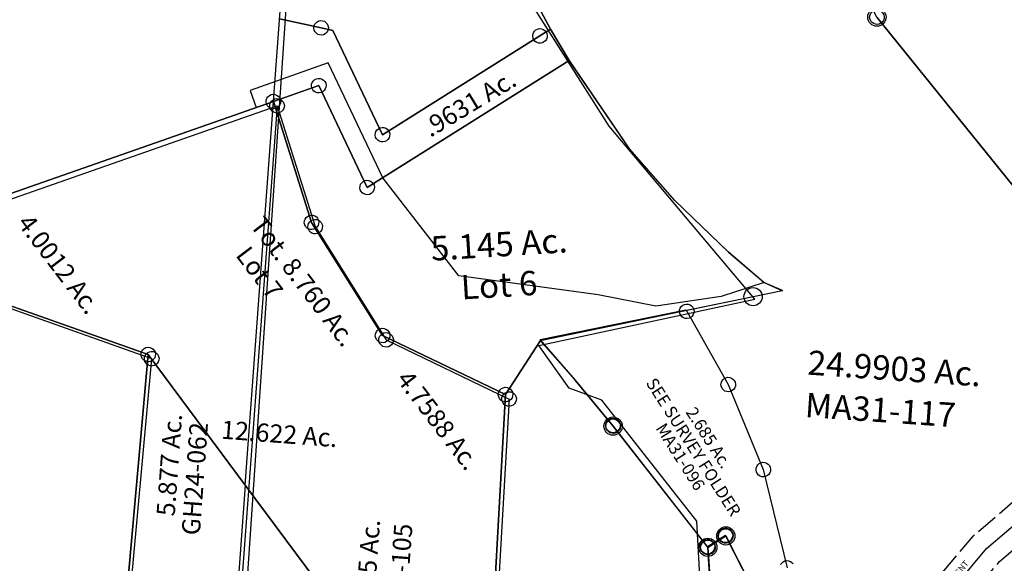
# Model space of a CAD drawing. Units: feet. Extents: x 1965555 to 2006441, y 570619 to 609910.
# Drawn here: x 1968696 to 1970314, y 575904 to 576798 of the extents above; entities that cross this region are included whole.
import ezdxf
from ezdxf.enums import TextEntityAlignment as Align

# ---------------------------------------------------------------- set-up
doc = ezdxf.new("R2010")
doc.units = ezdxf.units.FT
doc.header["$MEASUREMENT"] = 0
doc.linetypes.add('ACAD_ISO02W100', pattern=[15, 12, -3])
doc.layers.add('DEED', color=30, linetype='CONTINUOUS')
doc.layers.add('SURVEY', color=2, linetype='CONTINUOUS')
doc.styles.get("Standard").update_dxf_attribs({"font": 'romans.shx', "height": 400})

# ---------------------------------------------------------------- blocks, each defined once
blk = doc.blocks.new('MARIONMAA$C5E8A73B7')
at = {"layer": 'DEED'}
blk.add_lwpolyline([(0, 0), (2727.5, -185), (2778.8, 572.3), (2313.3, 603.8), (1505.6, 1915.6), (1160.2, 1690.2), (964.4, 2080.8), (942.6, 2186.8), (926.7, 2478.8), (770.6, 2677.7), (716.8, 2697.7), (667.1, 2767.6), (1022, 2843.8), (782.6, 3128), (642.7, 3348.7), (544.4, 3732.3), (278.5, 3724.8), (27.9, 30)], dxfattribs=at)
blk = doc.blocks.new('A$C080F117E')
at = {"layer": 'SURVEY', "color": 6, "linetype": 'Continuous'}
for points in [[(722.1, 1853.1), (725, 1851.9), (727.4, 1850), (729.3, 1847.6), (730.5, 1844.7), (731, 1841.6), (730.5, 1838.5), (729.3, 1835.6), (727.4, 1833.2), (725, 1831.3), (722.1, 1830.1), (719, 1829.6), (715.9, 1830.1), (713, 1831.3), (710.6, 1833.2), (708.7, 1835.6), (707.5, 1838.5), (707, 1841.6), (707.5, 1844.7), (708.7, 1847.6), (710.6, 1850), (713, 1851.9), (715.9, 1853.1), (719, 1853.6)], [(772.4, 1651), (775.3, 1649.8), (777.7, 1647.9), (779.6, 1645.5), (780.8, 1642.6), (781.3, 1639.5), (780.8, 1636.4), (779.6, 1633.5), (777.7, 1631.1), (775.3, 1629.2), (772.4, 1628), (769.3, 1627.5), (766.1, 1628), (763.3, 1629.2), (760.9, 1631.1), (758.9, 1633.5), (757.7, 1636.4), (757.3, 1639.5), (757.7, 1642.6), (758.9, 1645.5), (760.9, 1647.9), (763.3, 1649.8), (766.1, 1651), (769.3, 1651.5)], [(877.3, 1458.2), (880.2, 1457), (882.6, 1455), (884.5, 1452.6), (885.7, 1449.8), (886.2, 1446.6), (885.7, 1443.5), (884.5, 1440.6), (882.6, 1438.2), (880.2, 1436.3), (877.3, 1435.1), (874.2, 1434.6), (871, 1435.1), (868.2, 1436.3), (865.8, 1438.2), (863.8, 1440.6), (862.6, 1443.5), (862.2, 1446.6), (862.6, 1449.8), (863.8, 1452.6), (865.8, 1455), (868.2, 1457), (871, 1458.2), (874.2, 1458.6)], [(491, 1451), (493.8, 1449.8), (496.2, 1447.9), (498.2, 1445.5), (499.4, 1442.6), (499.8, 1439.5), (499.4, 1436.4), (498.2, 1433.5), (496.2, 1431.1), (493.8, 1429.2), (491, 1428), (487.8, 1427.5), (484.7, 1428), (481.8, 1429.2), (479.4, 1431.1), (477.5, 1433.5), (476.3, 1436.4), (475.8, 1439.5), (476.3, 1442.6), (477.5, 1445.5), (479.4, 1447.9), (481.8, 1449.8), (484.7, 1451), (487.8, 1451.5)], [(1073, 1348.8), (1075.9, 1347.6), (1078.3, 1345.6), (1080.2, 1343.2), (1081.4, 1340.4), (1081.9, 1337.2), (1081.4, 1334.1), (1080.2, 1331.2), (1078.3, 1328.8), (1075.9, 1326.9), (1073, 1325.7), (1069.9, 1325.2), (1066.8, 1325.7), (1063.9, 1326.9), (1061.5, 1328.8), (1059.6, 1331.2), (1058.4, 1334.1), (1057.9, 1337.2), (1058.4, 1340.4), (1059.6, 1343.2), (1061.5, 1345.6), (1063.9, 1347.6), (1066.8, 1348.8), (1069.9, 1349.2)]]:
    blk.add_lwpolyline(points, close=True, dxfattribs=at)
at = {"layer": 'SURVEY', "color": 6}
blk.add_lwpolyline([(12, 1642.2), (719, 1841.6), (769.3, 1639.5), (874.2, 1446.6), (1069.9, 1337.2), (1026.1, 968.2), (959.1, 882.6), (708.2, 725.1), (579.4, 818.5), (411.2, 940.3), (487.8, 1439.5), (12, 1642.2)], dxfattribs=at)
at = {"layer": 'SURVEY', "color": 6, "linetype": 'Continuous', "ltscale": 40}
blk.add_lwpolyline([(719, 1841.6), (579.4, 818.5), (469.2, 11.6)], dxfattribs=at)
at = {"layer": 'SURVEY', "color": 6}
for s, rotation, p in [('5.877 Ac.', 82.2263, (509.4, 1178.1)), ('12.622 Ac.', 352.1998, (592.7, 1301.5)), ('6.745 Ac.', 82.2264, (823.5, 984.7))]:
    blk.add_text(s, height=30, rotation=rotation, dxfattribs=at).set_placement(p)
at = {"layer": 'SURVEY', "color": 1}
for s, p in [('GH24-062', (548.6, 1144.2)), ('MA31-105', (873.8, 957.4))]:
    blk.add_text(s, height=30, rotation=82.2264, dxfattribs=at).set_placement(p)
blk = doc.blocks.new('MARIONMAA$C0C8834C8')
at = {"layer": 'SURVEY', "color": 2}
for p, q in [((2539.6, -1407.5), (2784.4, 385.9)), ((3030, -567.1), (3087.2, -691.1)), ((2710.9, -665.3), (2643.5, -646.4)), ((2643.5, -646.4), (2710.9, -665.3)), ((2698.9, -665.3), (2699.3, -662.2)), ((2699.3, -662.2), (2700.5, -659.3)), ((2700.5, -659.3), (2702.5, -656.9)), ((2702.5, -656.9), (2704.9, -655)), ((2704.9, -655), (2707.7, -653.8)), ((2707.7, -653.8), (2710.9, -653.3)), ((2710.9, -653.3), (2714, -653.8)), ((2714, -653.8), (2716.9, -655)), ((2716.9, -655), (2719.3, -656.9)), ((2719.3, -656.9), (2721.2, -659.3)), ((2721.2, -659.3), (2722.4, -662.2)), ((2722.4, -662.2), (2722.9, -665.3)), ((2699.3, -668.5), (2698.9, -665.3)), ((2700.5, -671.3), (2699.3, -668.5)), ((2702.5, -673.7), (2700.5, -671.3)), ((2704.9, -675.7), (2702.5, -673.7)), ((2707.7, -676.9), (2704.9, -675.7)), ((2710.9, -677.3), (2707.7, -676.9)), ((2730.1, -670.7), (2710.9, -665.3)), ((2710.9, -665.3), (2730.1, -670.7)), ((2714, -676.9), (2710.9, -677.3)), ((2716.9, -675.7), (2714, -676.9)), ((2719.3, -673.7), (2716.9, -675.7)), ((2721.2, -671.3), (2719.3, -673.7)), ((2722.4, -668.5), (2721.2, -671.3)), ((2722.9, -665.3), (2722.4, -668.5)), ((2800.6, -846.9), (2730.1, -670.7)), ((2730.1, -670.7), (2800.6, -846.9)), ((3057.5, -697.9), (3058.7, -695)), ((3058.7, -695), (3060.6, -692.6)), ((3060.6, -692.6), (3063, -690.7)), ((3063, -690.7), (3065.9, -689.5)), ((3065.9, -689.5), (3069, -689)), ((3069, -689), (3072.2, -689.5)), ((3087.2, -691.1), (3069, -701)), ((3069, -701), (3087.2, -691.1)), ((3072.2, -689.5), (3075, -690.7)), ((3075, -690.7), (3077.4, -692.6)), ((3077.4, -692.6), (3079.4, -695)), ((3079.4, -695), (3080.6, -697.9)), ((3087.2, -691.1), (3114.5, -744.5)), ((3069, -701), (2800.6, -846.9)), ((2800.6, -846.9), (3069, -701)), ((3057, -701), (3057.5, -697.9)), ((3057.5, -704.1), (3057, -701)), ((3058.7, -707), (3057.5, -704.1)), ((3060.6, -709.4), (3058.7, -707)), ((3063, -711.3), (3060.6, -709.4)), ((3065.9, -712.5), (3063, -711.3)), ((3075, -711.3), (3072.2, -712.5)), ((3077.4, -709.4), (3075, -711.3)), ((3079.4, -707), (3077.4, -709.4)), ((3080.6, -704.1), (3079.4, -707)), ((3080.6, -697.9), (3081, -701)), ((3081, -701), (3080.6, -704.1)), ((3069, -713), (3065.9, -712.5)), ((3072.2, -712.5), (3069, -713)), ((2701.1, -759.9), (2625.1, -781.3)), ((2625.1, -781.3), (2701.1, -759.9)), ((2689.1, -759.9), (2689.6, -756.8)), ((2689.6, -763), (2689.1, -759.9)), ((2689.6, -756.8), (2690.8, -753.9)), ((2690.8, -753.9), (2692.7, -751.5)), ((2692.7, -751.5), (2695.1, -749.6)), ((2695.1, -749.6), (2698, -748.4)), ((2698, -748.4), (2701.1, -747.9)), ((2701.1, -747.9), (2704.3, -748.4)), ((2770, -931.9), (2701.1, -759.9)), ((2701.1, -759.9), (2770, -931.9)), ((2704.3, -748.4), (2707.1, -749.6)), ((2707.1, -749.6), (2709.5, -751.5)), ((2709.5, -751.5), (2711.5, -753.9)), ((2711.5, -753.9), (2712.7, -756.8)), ((2712.7, -756.8), (2713.1, -759.9)), ((2713.1, -759.9), (2712.7, -763)), ((3114.5, -744.5), (2770, -931.9)), ((2770, -931.9), (3114.5, -744.5)), ((3114.5, -744.5), (3204.3, -895.9)), ((2613.5, -778.2), (2614.7, -775.3)), ((2614.7, -775.3), (2616.7, -772.9)), ((2616.7, -772.9), (2619.1, -771)), ((2619.1, -771), (2621.9, -769.8)), ((2621.9, -769.8), (2625.1, -769.3)), ((2625.1, -769.3), (2628.2, -769.8)), ((2628.2, -769.8), (2631.1, -771)), ((2631.1, -771), (2633.5, -772.9)), ((2633.5, -772.9), (2635.4, -775.3)), ((2635.4, -775.3), (2636.6, -778.2)), ((2690.8, -765.9), (2689.6, -763)), ((2692.7, -768.3), (2690.8, -765.9)), ((2695.1, -770.2), (2692.7, -768.3)), ((2698, -771.4), (2695.1, -770.2)), ((2701.1, -771.9), (2698, -771.4)), ((2704.3, -771.4), (2701.1, -771.9)), ((2707.1, -770.2), (2704.3, -771.4)), ((2709.5, -768.3), (2707.1, -770.2)), ((2711.5, -765.9), (2709.5, -768.3)), ((2712.7, -763), (2711.5, -765.9)), ((2625.1, -781.3), (1918.1, -980.7)), ((1918.1, -980.7), (2625.1, -781.3)), ((2613.1, -781.3), (2613.5, -778.2)), ((2613.5, -784.5), (2613.1, -781.3)), ((2614.7, -787.3), (2613.5, -784.5)), ((2616.7, -789.7), (2614.7, -787.3)), ((2619.1, -791.7), (2616.7, -789.7)), ((2621.9, -792.9), (2619.1, -791.7)), ((2625.1, -793.3), (2621.9, -792.9)), ((2675.3, -983.4), (2625.1, -781.3)), ((2625.1, -781.3), (2675.3, -983.4)), ((2628.2, -792.9), (2625.1, -793.3)), ((2631.1, -791.7), (2628.2, -792.9)), ((2633.5, -789.7), (2631.1, -791.7)), ((2635.4, -787.3), (2633.5, -789.7)), ((2636.6, -784.5), (2635.4, -787.3)), ((2636.6, -778.2), (2637.1, -781.3)), ((2637.1, -781.3), (2636.6, -784.5)), ((2789.1, -843.8), (2790.3, -840.9)), ((2790.3, -840.9), (2792.2, -838.5)), ((2792.2, -838.5), (2794.6, -836.6)), ((2794.6, -836.6), (2797.5, -835.4)), ((2797.5, -835.4), (2800.6, -834.9)), ((2800.6, -834.9), (2803.8, -835.4)), ((2803.8, -835.4), (2806.6, -836.6)), ((2806.6, -836.6), (2809, -838.5)), ((2809, -838.5), (2811, -840.9)), ((2811, -840.9), (2812.2, -843.8)), ((2788.6, -846.9), (2789.1, -843.8)), ((2789.1, -850.1), (2788.6, -846.9)), ((2790.3, -852.9), (2789.1, -850.1)), ((2792.2, -855.3), (2790.3, -852.9)), ((2794.6, -857.3), (2792.2, -855.3)), ((2797.5, -858.5), (2794.6, -857.3)), ((2806.6, -857.3), (2803.8, -858.5)), ((2809, -855.3), (2806.6, -857.3)), ((2811, -852.9), (2809, -855.3)), ((2812.2, -850.1), (2811, -852.9)), ((2812.2, -843.8), (2812.6, -846.9)), ((2812.6, -846.9), (2812.2, -850.1)), ((2800.6, -858.9), (2797.5, -858.5)), ((2803.8, -858.5), (2800.6, -858.9)), ((3204.3, -895.9), (3273.6, -984.9)), ((2761.6, -923.5), (2764, -921.6)), ((2764, -921.6), (2766.9, -920.4)), ((2766.9, -920.4), (2770, -919.9)), ((2770, -919.9), (2773.2, -920.4)), ((2773.2, -920.4), (2776, -921.6)), ((2776, -921.6), (2778.4, -923.5)), ((2758, -931.9), (2758.5, -928.8)), ((2758.5, -935), (2758, -931.9)), ((2758.5, -928.8), (2759.7, -925.9)), ((2759.7, -937.9), (2758.5, -935)), ((2759.7, -925.9), (2761.6, -923.5)), ((2761.6, -940.3), (2759.7, -937.9)), ((2778.4, -923.5), (2780.4, -925.9)), ((2780.4, -937.9), (2778.4, -940.3)), ((2780.4, -925.9), (2781.6, -928.8)), ((2781.6, -935), (2780.4, -937.9)), ((2781.6, -928.8), (2782, -931.9)), ((2782, -931.9), (2781.6, -935)), ((2764, -942.2), (2761.6, -940.3)), ((2766.9, -943.4), (2764, -942.2)), ((2770, -943.9), (2766.9, -943.4)), ((2773.2, -943.4), (2770, -943.9)), ((2776, -942.2), (2773.2, -943.4)), ((2778.4, -940.3), (2776, -942.2)), ((2393.9, -1183.4), (1918.1, -980.7)), ((1918.1, -980.7), (2393.9, -1183.4)), ((2663.3, -983.4), (2663.8, -980.3)), ((2663.8, -986.5), (2663.3, -983.4)), ((2663.8, -980.3), (2665, -977.4)), ((2665, -989.4), (2663.8, -986.5)), ((2665, -977.4), (2666.9, -975)), ((2666.9, -975), (2669.3, -973.1)), ((2669.3, -973.1), (2672.2, -971.9)), ((2672.2, -971.9), (2675.3, -971.4)), ((2675.3, -971.4), (2678.4, -971.9)), ((2780.2, -1176.3), (2675.3, -983.4)), ((2675.3, -983.4), (2780.2, -1176.3)), ((2678.4, -971.9), (2681.3, -973.1)), ((2681.3, -973.1), (2683.7, -975)), ((2683.7, -975), (2685.6, -977.4)), ((2685.6, -977.4), (2686.8, -980.3)), ((2686.8, -986.5), (2685.6, -989.4)), ((2686.8, -980.3), (2687.3, -983.4)), ((2687.3, -983.4), (2686.8, -986.5)), ((3273.6, -984.9), (3356, -1074.7)), ((2666.9, -991.8), (2665, -989.4)), ((2669.3, -993.7), (2666.9, -991.8)), ((2672.2, -994.9), (2669.3, -993.7)), ((2675.3, -995.4), (2672.2, -994.9)), ((2678.4, -994.9), (2675.3, -995.4)), ((2681.3, -993.7), (2678.4, -994.9)), ((2683.7, -991.8), (2681.3, -993.7)), ((2685.6, -989.4), (2683.7, -991.8)), ((3356, -1074.7), (3411.3, -1128.5)), ((3411.3, -1128.5), (3440.9, -1143.7)), ((3440.9, -1143.7), (3397.4, -1149.9)), ((2774.2, -1166), (2777.1, -1164.8)), ((2777.1, -1164.8), (2780.2, -1164.3)), ((2780.2, -1164.3), (2783.3, -1164.8)), ((2783.3, -1164.8), (2786.2, -1166)), ((3397.4, -1149.9), (3038.5, -1200.5)), ((2381.9, -1183.4), (2382.4, -1180.3)), ((2382.4, -1180.3), (2383.6, -1177.4)), ((2383.6, -1177.4), (2385.5, -1175)), ((2385.5, -1175), (2387.9, -1173.1)), ((2387.9, -1173.1), (2390.8, -1171.9)), ((2390.8, -1171.9), (2393.9, -1171.4)), ((2393.9, -1171.4), (2397, -1171.9)), ((2397, -1171.9), (2399.9, -1173.1)), ((2399.9, -1173.1), (2402.3, -1175)), ((2402.3, -1175), (2404.2, -1177.4)), ((2404.2, -1177.4), (2405.4, -1180.3)), ((2405.4, -1180.3), (2405.9, -1183.4)), ((2768.2, -1176.3), (2768.7, -1173.2)), ((2768.7, -1179.4), (2768.2, -1176.3)), ((2768.7, -1173.2), (2769.9, -1170.3)), ((2769.9, -1182.3), (2768.7, -1179.4)), ((2769.9, -1170.3), (2771.8, -1167.9)), ((2771.8, -1167.9), (2774.2, -1166)), ((2975.9, -1285.7), (2780.2, -1176.3)), ((2780.2, -1176.3), (2975.9, -1285.7)), ((2786.2, -1166), (2788.6, -1167.9)), ((2788.6, -1167.9), (2790.5, -1170.3)), ((2790.5, -1170.3), (2791.7, -1173.2)), ((2791.7, -1179.4), (2790.5, -1182.3)), ((2791.7, -1173.2), (2792.2, -1176.3)), ((2792.2, -1176.3), (2791.7, -1179.4)), ((2317.3, -1682.6), (2393.9, -1183.4)), ((2393.9, -1183.4), (2317.3, -1682.6)), ((2382.4, -1186.5), (2381.9, -1183.4)), ((2383.6, -1189.4), (2382.4, -1186.5)), ((2385.5, -1191.8), (2383.6, -1189.4)), ((2387.9, -1193.7), (2385.5, -1191.8)), ((2390.8, -1194.9), (2387.9, -1193.7)), ((2393.9, -1195.4), (2390.8, -1194.9)), ((2539.6, -1407.5), (2393.9, -1183.4)), ((2393.9, -1183.4), (2539.6, -1407.5)), ((2397, -1194.9), (2393.9, -1195.4)), ((2399.9, -1193.7), (2397, -1194.9)), ((2402.3, -1191.8), (2399.9, -1193.7)), ((2404.2, -1189.4), (2402.3, -1191.8)), ((2405.4, -1186.5), (2404.2, -1189.4)), ((2405.9, -1183.4), (2405.4, -1186.5)), ((2771.8, -1184.7), (2769.9, -1182.3)), ((2774.2, -1186.6), (2771.8, -1184.7)), ((2777.1, -1187.8), (2774.2, -1186.6)), ((2780.2, -1188.3), (2777.1, -1187.8)), ((2783.3, -1187.8), (2780.2, -1188.3)), ((2786.2, -1186.6), (2783.3, -1187.8)), ((2788.6, -1184.7), (2786.2, -1186.6)), ((2790.5, -1182.3), (2788.6, -1184.7)), ((3038.5, -1200.5), (2975.9, -1285.7)), ((2975.9, -1285.7), (3038.5, -1200.5)), ((3038.5, -1200.5), (3091.6, -1269.1)), ((2965.6, -1279.7), (2967.5, -1277.3)), ((2967.5, -1277.3), (2969.9, -1275.4)), ((2969.9, -1275.4), (2972.8, -1274.2)), ((2972.8, -1274.2), (2975.9, -1273.7)), ((2975.9, -1273.7), (2979, -1274.2)), ((2979, -1274.2), (2981.9, -1275.4)), ((2981.9, -1275.4), (2984.3, -1277.3)), ((2984.3, -1277.3), (2986.2, -1279.7)), ((3091.6, -1269.1), (3149.2, -1348.5)), ((2975.9, -1285.7), (2932.1, -1654.7)), ((2932.1, -1654.7), (2975.9, -1285.7)), ((2963.9, -1285.7), (2964.4, -1282.6)), ((2964.4, -1288.8), (2963.9, -1285.7)), ((2964.4, -1282.6), (2965.6, -1279.7)), ((2965.6, -1291.7), (2964.4, -1288.8)), ((2967.5, -1294.1), (2965.6, -1291.7)), ((2969.9, -1296), (2967.5, -1294.1)), ((2984.3, -1294.1), (2981.9, -1296)), ((2986.2, -1291.7), (2984.3, -1294.1)), ((2986.2, -1279.7), (2987.4, -1282.6)), ((2987.4, -1288.8), (2986.2, -1291.7)), ((2987.4, -1282.6), (2987.9, -1285.7)), ((2987.9, -1285.7), (2987.4, -1288.8)), ((2972.8, -1297.2), (2969.9, -1296)), ((2975.9, -1297.7), (2972.8, -1297.2)), ((2979, -1297.2), (2975.9, -1297.7)), ((2981.9, -1296), (2979, -1297.2)), ((3137.6, -1345.4), (3138.8, -1342.5)), ((3138.8, -1342.5), (3140.8, -1340.1)), ((3140.8, -1340.1), (3143.2, -1338.2)), ((3143.2, -1338.2), (3146, -1337)), ((3146, -1337), (3149.2, -1336.5)), ((3149.2, -1336.5), (3152.3, -1337)), ((3152.3, -1337), (3155.2, -1338.2)), ((3155.2, -1338.2), (3157.6, -1340.1)), ((3157.6, -1340.1), (3159.5, -1342.5)), ((3159.5, -1342.5), (3160.7, -1345.4)), ((3137.2, -1348.5), (3137.6, -1345.4)), ((3137.6, -1351.7), (3137.2, -1348.5)), ((3138.8, -1354.5), (3137.6, -1351.7)), ((3140.8, -1356.9), (3138.8, -1354.5)), ((3143.2, -1358.9), (3140.8, -1356.9)), ((3146, -1360.1), (3143.2, -1358.9)), ((3149.2, -1348.5), (3292.1, -1557)), ((3155.2, -1358.9), (3152.3, -1360.1)), ((3157.6, -1356.9), (3155.2, -1358.9)), ((3159.5, -1354.5), (3157.6, -1356.9)), ((3160.7, -1351.7), (3159.5, -1354.5)), ((3160.7, -1345.4), (3161.2, -1348.5)), ((3161.2, -1348.5), (3160.7, -1351.7)), ((3149.2, -1360.5), (3146, -1360.1)), ((3152.3, -1360.1), (3149.2, -1360.5)), ((2539.6, -1407.5), (2335.4, -2903.1)), ((2645.5, -1570.4), (2539.6, -1407.5)), ((2539.6, -1407.5), (2645.5, -1570.4)), ((3280.6, -1553.9), (3281.8, -1551)), ((3281.8, -1551), (3283.7, -1548.6)), ((3283.7, -1548.6), (3286.1, -1546.7)), ((3286.1, -1546.7), (3289, -1545.5)), ((3289, -1545.5), (3292.1, -1545)), ((3292.1, -1545), (3295.3, -1545.5)), ((3295.3, -1545.5), (3298.1, -1546.7)), ((3298.1, -1546.7), (3300.5, -1548.6)), ((3300.5, -1548.6), (3302.5, -1551)), ((3302.5, -1551), (3303.7, -1553.9)), ((3280.1, -1557), (3280.6, -1553.9)), ((3280.6, -1560.1), (3280.1, -1557)), ((3281.8, -1563), (3280.6, -1560.1)), ((3283.7, -1565.4), (3281.8, -1563)), ((3286.1, -1567.3), (3283.7, -1565.4)), ((3289, -1568.5), (3286.1, -1567.3)), ((3292.1, -1569), (3289, -1568.5)), ((3292.1, -1557), (3293, -1849.4)), ((3295.3, -1568.5), (3292.1, -1569)), ((3298.1, -1567.3), (3295.3, -1568.5)), ((3300.5, -1565.4), (3298.1, -1567.3)), ((3302.5, -1563), (3300.5, -1565.4)), ((3303.7, -1560.1), (3302.5, -1563)), ((3303.7, -1553.9), (3304.1, -1557)), ((3304.1, -1557), (3303.7, -1560.1))]:
    blk.add_line(p, q, dxfattribs=at)
at = {"layer": 'SURVEY', "color": 2, "ltscale": 2.5}
for p, q in [((2718.9, -723.7), (2588, -760.6)), ((2796.6, -917.5), (2718.9, -723.7)), ((2588, -760.6), (2596.2, -789.5)), ((2911.2, -1086.3), (2796.6, -917.5)), ((3138.1, -1131.4), (2911.2, -1086.3)), ((3231.5, -1155.9), (3138.1, -1131.4)), ((3411.3, -1128.5), (3339.3, -1146.9)), ((3339.3, -1146.9), (3231.5, -1155.9))]:
    blk.add_line(p, q, dxfattribs=at)
at = {"layer": 'SURVEY', "color": 2}
for s, rotation, p in [('.9631 Ac.', 27.591, (2953.5, -817.7)), ('4.0012 Ac.', 303.7149, (2244.4, -1034.4)), ('Tot. 8.760 Ac.', 303.7149, (2643.4, -1087.8)), ('Lot 7', 303.7149, (2572.4, -1068.9)), ('4.7588 Ac.', 303.7149, (2850.3, -1329.2))]:
    blk.add_text(s, height=30, rotation=rotation, dxfattribs=at).set_placement(p, align=Align.CENTER)
for s, p in [('5.145 Ac.', (2980.6, -1058.7)), ('Lot 6', (2976.5, -1125.3))]:
    blk.add_text(s, height=40, dxfattribs=at).set_placement(p, align=Align.CENTER)
blk = doc.blocks.new('MARIONMAA$C2C8A35F5')
at = {"layer": 'SURVEY', "color": 2}
for p, q in [((0, 0), (242, 34.1)), ((231.2, 31.8), (231.7, 34.9)), ((231.7, 34.9), (232.9, 37.8)), ((232.9, 37.8), (234.8, 40.2)), ((234.8, 40.2), (237.2, 42.1)), ((237.2, 42.1), (240.1, 43.3)), ((240.1, 43.3), (243.2, 43.8)), ((242, 34.1), (243.2, 31.8)), ((243.2, 43.8), (246.3, 43.3)), ((246.3, 43.3), (249.2, 42.1)), ((249.2, 42.1), (251.6, 40.2)), ((251.6, 40.2), (253.5, 37.8)), ((253.5, 37.8), (254.7, 34.9)), ((254.7, 34.9), (255.2, 31.8)), ((231.7, 28.6), (231.2, 31.8)), ((232.9, 25.8), (231.7, 28.6)), ((234.8, 23.4), (232.9, 25.8)), ((237.2, 21.4), (234.8, 23.4)), ((240.1, 20.2), (237.2, 21.4)), ((243.2, 19.8), (240.1, 20.2)), ((243.2, 31.8), (303.9, -92.5)), ((246.3, 20.2), (243.2, 19.8)), ((249.2, 21.4), (246.3, 20.2)), ((251.6, 23.4), (249.2, 21.4)), ((253.5, 25.8), (251.6, 23.4)), ((254.7, 28.6), (253.5, 25.8)), ((255.2, 31.8), (254.7, 28.6)), ((53.1, -68.7), (0, 0)), ((110.7, -148.1), (53.1, -68.7)), ((300.8, -81), (303.9, -80.5)), ((303.9, -80.5), (307.1, -81)), ((291.9, -92.5), (292.4, -89.4)), ((292.4, -95.6), (291.9, -92.5)), ((292.4, -89.4), (293.6, -86.5)), ((293.6, -98.5), (292.4, -95.6)), ((293.6, -86.5), (295.5, -84.1)), ((295.5, -84.1), (297.9, -82.2)), ((297.9, -82.2), (300.8, -81)), ((303.9, -92.5), (353, -235.5)), ((307.1, -81), (309.9, -82.2)), ((309.9, -82.2), (312.3, -84.1)), ((312.3, -84.1), (314.3, -86.5)), ((314.3, -86.5), (315.5, -89.4)), ((315.5, -95.6), (314.3, -98.5)), ((315.5, -89.4), (315.9, -92.5)), ((315.9, -92.5), (315.5, -95.6)), ((295.5, -100.9), (293.6, -98.5)), ((297.9, -102.8), (295.5, -100.9)), ((300.8, -104), (297.9, -102.8)), ((303.9, -104.5), (300.8, -104)), ((307.1, -104), (303.9, -104.5)), ((309.9, -102.8), (307.1, -104)), ((312.3, -100.9), (309.9, -102.8)), ((314.3, -98.5), (312.3, -100.9)), ((98.7, -148.1), (99.2, -145)), ((99.2, -145), (100.4, -142.1)), ((100.4, -142.1), (102.3, -139.7)), ((102.3, -139.7), (104.7, -137.8)), ((104.7, -137.8), (107.6, -136.6)), ((107.6, -136.6), (110.7, -136.1)), ((110.7, -136.1), (113.8, -136.6)), ((113.8, -136.6), (116.7, -137.8)), ((116.7, -137.8), (119.1, -139.7)), ((119.1, -139.7), (121, -142.1)), ((121, -142.1), (122.2, -145)), ((122.2, -145), (122.7, -148.1)), ((99.2, -151.2), (98.7, -148.1)), ((100.4, -154.1), (99.2, -151.2)), ((102.3, -156.5), (100.4, -154.1)), ((104.7, -158.4), (102.3, -156.5)), ((107.6, -159.6), (104.7, -158.4)), ((110.7, -160.1), (107.6, -159.6)), ((253.7, -356.5), (110.7, -148.1)), ((113.8, -159.6), (110.7, -160.1)), ((116.7, -158.4), (113.8, -159.6)), ((119.1, -156.5), (116.7, -158.4)), ((121, -154.1), (119.1, -156.5)), ((122.2, -151.2), (121, -154.1)), ((122.7, -148.1), (122.2, -151.2)), ((344.6, -227.1), (347, -225.2)), ((347, -225.2), (349.8, -224)), ((349.8, -224), (353, -223.5)), ((353, -223.5), (356.1, -224)), ((356.1, -224), (359, -225.2)), ((359, -225.2), (361.4, -227.1)), ((341, -235.5), (341.4, -232.4)), ((341.4, -238.6), (341, -235.5)), ((341.4, -232.4), (342.6, -229.5)), ((342.6, -241.5), (341.4, -238.6)), ((342.6, -229.5), (344.6, -227.1)), ((344.6, -243.9), (342.6, -241.5)), ((353, -235.5), (382.2, -399.1)), ((361.4, -227.1), (363.3, -229.5)), ((363.3, -241.5), (361.4, -243.9)), ((363.3, -229.5), (364.5, -232.4)), ((364.5, -238.6), (363.3, -241.5)), ((364.5, -232.4), (365, -235.5)), ((365, -235.5), (364.5, -238.6)), ((347, -245.8), (344.6, -243.9)), ((349.8, -247), (347, -245.8)), ((353, -247.5), (349.8, -247)), ((356.1, -247), (353, -247.5)), ((359, -245.8), (356.1, -247)), ((361.4, -243.9), (359, -245.8)), ((284.3, -339.6), (253.7, -356.5)), ((272.3, -339.6), (272.8, -336.5)), ((272.8, -342.8), (272.3, -339.6)), ((272.8, -336.5), (274, -333.6)), ((274, -333.6), (275.9, -331.2)), ((275.9, -331.2), (278.3, -329.3)), ((278.3, -329.3), (281.2, -328.1)), ((281.2, -328.1), (284.3, -327.6)), ((284.3, -327.6), (287.4, -328.1)), ((432, -680), (284.3, -339.6)), ((287.4, -328.1), (290.3, -329.3)), ((290.3, -329.3), (292.7, -331.2)), ((292.7, -331.2), (294.6, -333.6)), ((294.6, -333.6), (295.8, -336.5)), ((295.8, -336.5), (296.3, -339.6)), ((296.3, -339.6), (295.8, -342.8)), ((241.7, -356.5), (242.1, -353.4)), ((242.1, -353.4), (243.3, -350.5)), ((243.3, -350.5), (245.3, -348.1)), ((245.3, -348.1), (247.7, -346.2)), ((247.7, -346.2), (250.5, -345)), ((250.5, -345), (253.7, -344.5)), ((253.7, -344.5), (256.8, -345)), ((256.8, -345), (259.7, -346.2)), ((259.7, -346.2), (262.1, -348.1)), ((262.1, -348.1), (264, -350.5)), ((264, -350.5), (265.2, -353.4)), ((265.2, -353.4), (265.7, -356.5)), ((274, -345.6), (272.8, -342.8)), ((275.9, -348), (274, -345.6)), ((278.3, -350), (275.9, -348)), ((281.2, -351.2), (278.3, -350)), ((284.3, -351.6), (281.2, -351.2)), ((287.4, -351.2), (284.3, -351.6)), ((290.3, -350), (287.4, -351.2)), ((292.7, -348), (290.3, -350)), ((294.6, -345.6), (292.7, -348)), ((295.8, -342.8), (294.6, -345.6)), ((242.1, -359.7), (241.7, -356.5)), ((243.3, -362.5), (242.1, -359.7)), ((245.3, -364.9), (243.3, -362.5)), ((247.7, -366.9), (245.3, -364.9)), ((250.5, -368.1), (247.7, -366.9)), ((253.7, -368.5), (250.5, -368.1)), ((256.8, -368.1), (253.7, -368.5)), ((259.7, -366.9), (256.8, -368.1)), ((262.1, -364.9), (259.7, -366.9)), ((264, -362.5), (262.1, -364.9)), ((265.2, -359.7), (264, -362.5)), ((265.7, -356.5), (265.2, -359.7)), ((376.2, -388.7), (379.1, -387.5)), ((379.1, -387.5), (382.2, -387.1)), ((382.2, -387.1), (385.3, -387.5)), ((385.3, -387.5), (388.2, -388.7)), ((371.9, -393.1), (373.8, -390.7)), ((373.8, -390.7), (376.2, -388.7)), ((388.2, -388.7), (390.6, -390.7)), ((390.6, -390.7), (392.5, -393.1))]:
    blk.add_line(p, q, dxfattribs=at)
for s, p in [('SEE SURVEY FOLDER', (232, -196.3)), ('2.685 Ac.', (258, -182.6))]:
    blk.add_text(s, height=20, rotation=299.063, dxfattribs=at).set_placement(p, align=Align.CENTER)
at = {"layer": 'SURVEY', "color": 1, "lineweight": -2, "ltscale": 10}
blk.add_text('MA31-096', height=20, rotation=298.8639, dxfattribs=at).set_placement((209.6, -211), align=Align.CENTER)
blk = doc.blocks.new('MARIONMAA$C0BCA225F')
at = {"layer": 'SURVEY', "color": 2}
for p, q in [((-183.2, 794), (-152.5, 810.9)), ((-164.5, 810.9), (-164, 814.1)), ((-164, 807.8), (-164.5, 810.9)), ((-164, 814.1), (-162.8, 816.9)), ((-162.8, 816.9), (-160.9, 819.3)), ((-160.9, 819.3), (-158.5, 821.3)), ((-158.5, 821.3), (-155.6, 822.5)), ((-155.6, 822.5), (-152.5, 822.9)), ((-152.5, 822.9), (-149.4, 822.5)), ((-152.5, 810.9), (-4.8, 470.6)), ((-149.4, 822.5), (-146.5, 821.3)), ((-146.5, 821.3), (-144.1, 819.3)), ((-144.1, 819.3), (-142.2, 816.9)), ((-142.2, 816.9), (-141, 814.1)), ((-141, 814.1), (-140.5, 810.9)), ((-140.5, 810.9), (-141, 807.8)), ((-195.2, 794), (-194.7, 797.2)), ((-194.7, 790.9), (-195.2, 794)), ((-194.7, 797.2), (-193.5, 800)), ((-193.5, 800), (-191.6, 802.4)), ((-191.6, 802.4), (-189.2, 804.4)), ((-189.2, 804.4), (-186.3, 805.6)), ((-186.3, 805.6), (-183.2, 806)), ((-183.2, 806), (-180.1, 805.6)), ((-182.3, 501.9), (-183.2, 794.1)), ((-180.1, 805.6), (-177.2, 804.4)), ((-177.2, 804.4), (-174.8, 802.4)), ((-174.8, 802.4), (-172.9, 800)), ((-172.9, 800), (-171.7, 797.2)), ((-171.7, 797.2), (-171.2, 794)), ((-171.2, 794), (-171.7, 790.9)), ((-162.8, 804.9), (-164, 807.8)), ((-160.9, 802.5), (-162.8, 804.9)), ((-158.5, 800.6), (-160.9, 802.5)), ((-155.6, 799.4), (-158.5, 800.6)), ((-152.5, 798.9), (-155.6, 799.4)), ((-149.4, 799.4), (-152.5, 798.9)), ((-146.5, 800.6), (-149.4, 799.4)), ((-144.1, 802.5), (-146.5, 800.6)), ((-142.2, 804.9), (-144.1, 802.5)), ((-141, 807.8), (-142.2, 804.9)), ((-193.5, 788), (-194.7, 790.9)), ((-191.6, 785.6), (-193.5, 788)), ((-189.2, 783.7), (-191.6, 785.6)), ((-186.3, 782.5), (-189.2, 783.7)), ((-183.2, 782), (-186.3, 782.5)), ((-180.1, 782.5), (-183.2, 782)), ((-177.2, 783.7), (-180.1, 782.5)), ((-174.8, 785.6), (-177.2, 783.7)), ((-172.9, 788), (-174.8, 785.6)), ((-171.7, 790.9), (-172.9, 788))]:
    blk.add_line(p, q, dxfattribs=at)
at = {"layer": 'SURVEY', "color": 3}
for p, q in [((273.8, 763.5), (352.1, 822.5)), ((-4.8, 470.6), (273.8, 763.5))]:
    blk.add_line(p, q, dxfattribs=at)
at = {"layer": 'SURVEY', "color": 3, "linetype": 'ACAD_ISO02W100', "ltscale": 3, "flags": 128}
for points in [[(-17.8, 500.5), (253.7, 785.9), (328.2, 842.1), (339.8, 866.3), (361.9, 1032.5), (390.2, 1081), (448.8, 1115.5)], [(10.4, 443.1), (293.8, 741), (376, 803), (398, 849), (419.8, 1012.7), (434.1, 1037.3), (479.3, 1063.8)]]:
    blk.add_lwpolyline(points, dxfattribs=at)
at = {"layer": 'SURVEY', "color": 3}
blk.add_text("60' EASEMENT", height=10, rotation=46.4336, dxfattribs=at).set_placement((212.4, 707.3), align=Align.CENTER)
blk = doc.blocks.new('A$C4DFB359F')
at = {"layer": 'SURVEY'}
blk.add_lwpolyline([(83.4, 1021.4), (617.9, 1037.5), (942.5, 518.5), (1488.5, 598.6), (1568.1, 500.8), (1749.3, 278.2), (1757.9, 260.9), (1630.5, 205.8), (1502.6, 145.3), (1433.5, 124.3), (1388.1, 110.9), (1340.7, 92.3), (1297.7, 67.8), (1260, 40.8), (1218, 16.7), (1169.2, -1.3), (991.4, -55.2), (943.1, -64.9), (880.7, -61.6), (810.2, -35.3), (786, -5.3), (316.5, 576.6), (83.3, 1021.4)], dxfattribs=at)
blk.add_lwpolyline([(318.9, 588.3), (321.8, 587.3), (324.4, 585.5), (326.4, 583.2), (327.8, 580.4), (328.5, 577.3), (328.2, 574.2), (327.2, 571.3), (325.4, 568.7), (323.1, 566.7), (320.3, 565.3), (317.2, 564.6), (314.1, 564.9), (311.1, 565.9), (308.6, 567.7), (306.6, 570), (305.2, 572.8), (304.5, 575.9), (304.8, 579), (305.8, 582), (307.6, 584.5), (309.9, 586.5), (312.7, 587.9), (315.7, 588.6)], close=True, dxfattribs=at)
blk = doc.blocks.new('A$Cd4d9b6b7')
at = {"layer": 'SURVEY'}
for points in [[(1165.8, 62.2), (1070.8, -12.6), (939, -50.6), (804.5, 190.8), (656.6, 531.3), (625.9, 514.4), (482.8, 722.8), (425.2, 802.1), (372.1, 870.8), (725.6, 921), (774.4, 927.9), (744.8, 943.1), (689.4, 996.9), (607, 1086.6), (537.6, 1175.7), (447.8, 1327), (420.5, 1380.4), (363.2, 1504.4)], [(957, 1366.8), (1390, 757.3)]]:
    blk.add_lwpolyline(points, dxfattribs=at)
at = {"layer": 'SURVEY', "linetype": 'Continuous'}
for centre in [(957, 1366.8), (725.6, 921), (482.8, 722.8), (656.6, 531.3), (625.9, 514.4)]:
    blk.add_circle(centre, 15, dxfattribs=at)
blk.add_text('24.9903 Ac.', height=40, rotation=352.5214, dxfattribs=at).set_placement((806.1, 787.7))
at = {"layer": 'SURVEY', "color": 1, "linetype": 'Continuous'}
blk.add_text('MA31-117', height=40, rotation=352.5214, dxfattribs=at).set_placement((797.5, 718.5))

msp = doc.modelspace()

# ---------------------------------------------------------------- block references
at = {"layer": 'SURVEY', "linetype": 'Continuous', "rotation": 3.539116676529912}
msp.add_blockref('A$Cd4d9b6b7', (1969233.7, 575378.5), dxfattribs=at)
at = {"layer": 'SURVEY', "ltscale": 10}
for name, p, rotation in [('MARIONMAA$C0C8834C8', (1966444.1, 577279.5), 3.569079271800821), ('MARIONMAA$C2C8A35F5', (1969551.2, 576271.9), 3.484168835409281), ('MARIONMAA$C0BCA225F', (1970058.9, 575149.4), 3.568838939615251)]:
    msp.add_blockref(name, p, dxfattribs=dict(at, rotation=rotation))
at = {"layer": 'SURVEY'}
for name, p, rotation in [('A$C4DFB359F', (1969788.4, 576225), 0.02967949245460653), ('A$C080F117E', (1968514.6, 574773.7), 3.53307885890152)]:
    msp.add_blockref(name, p, dxfattribs=dict(at, rotation=rotation))
at = {"layer": 'SURVEY', "ltscale": 10}
msp.add_blockref('MARIONMAA$C5E8A73B7', (1968881.9, 573494.5), dxfattribs=at)

doc.saveas('drawing.dxf')
